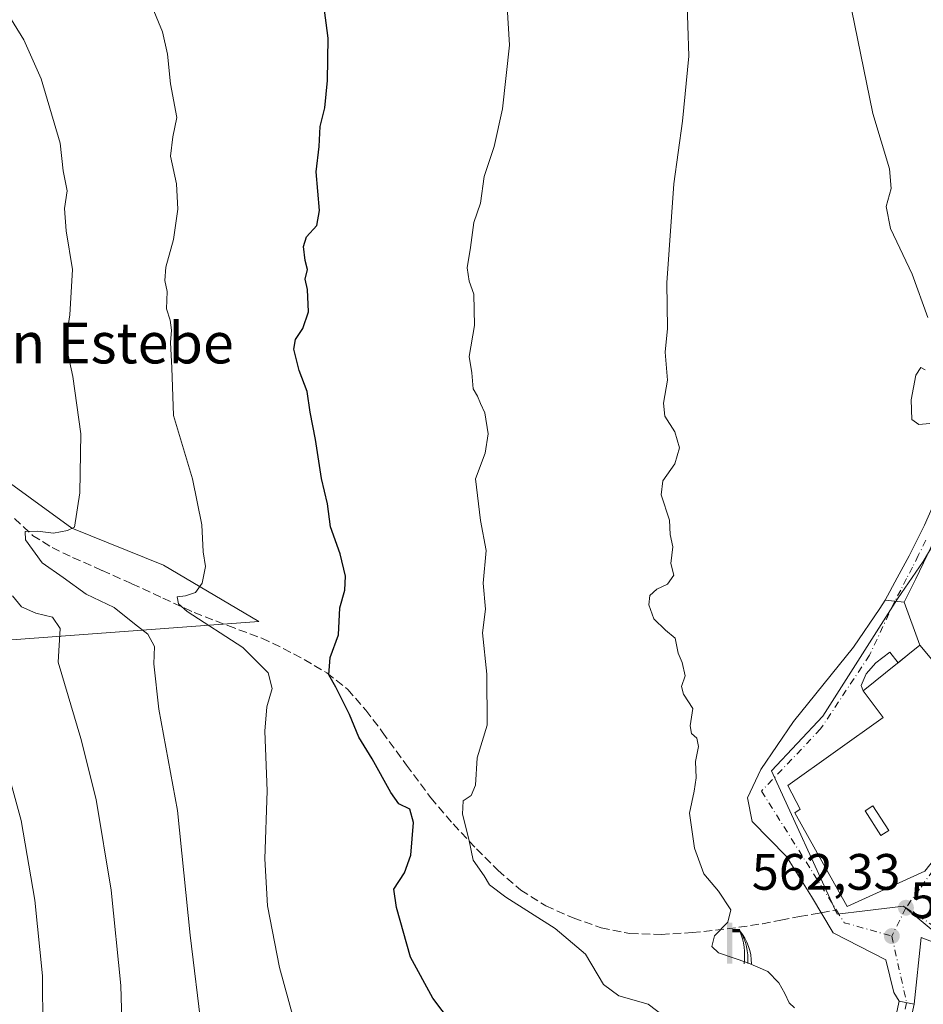
# Model space of a CAD drawing. Units: metres. Extents: x 621012 to 624462, y 4734120 to 4736494.
# Drawn here: x 623525 to 623702, y 4735560 to 4735753 of the extents above; entities that cross this region are included whole.
import ezdxf
from ezdxf.enums import TextEntityAlignment as Align

# ---------------------------------------------------------------- set-up
doc = ezdxf.new("R2010")
doc.units = ezdxf.units.M
doc.header["$MEASUREMENT"] = 0
doc.linetypes.add('DGN Style 3', pattern=[2.307223458686699, 1.648016756204785, -0.6592067024819142])
doc.linetypes.add('DGN Style 4', pattern=[2.6384748266838614, 1.318413404963828, -0.6592067024819142, 0.001648016756204785, -0.6592067024819142])
for name, color, linetype, lineweight in [('Camino Cxs', 7, 'Continuous', 0), ('Camino eje', 30, 'DGN Style 4', 13), ('Cultivos herbáceos CxS', 92, 'Continuous', 0), ('Curva de nivel maestra', 30, 'Continuous', 30), ('Curva de nivel normal', 30, 'Continuous', 0), ('Edificación Cxs', 1, 'Continuous', 13), ('Matorral CxS', 135, 'Continuous', 0), ('Núcleo urbano CxS', 7, 'Continuous', 0), ('Pista no pavimentada Cxs', 111, 'Continuous', 0), ('Pista no pavimentada eje', 91, 'DGN Style 4', 0), ('Punto de cota en terreno', 7, 'Continuous', 0), ('Rótulo de punto de cota en terreno', 7, 'Continuous', 0), ('Senda', 7, 'DGN Style 3', 0), ('Senda no paivmentada conexión', 7, 'DGN Style 3', 0), ('Surgencia fuente', 7, 'Continuous', 0), ('Texto cartográfico', 7, 'Continuous', 0), ('Vía urbana Cxs', 4, 'Continuous', 0), ('Vía urbana eje', 4, 'DGN Style 4', 0)]:
    doc.layers.add(name, color=color, linetype=linetype, lineweight=lineweight)
doc.styles.add('Style-Arial', font='txt')

# ---------------------------------------------------------------- blocks, each defined once
blk = doc.blocks.new('*U6')
at = {"layer": 'Cultivos herbáceos CxS', "color": 92, "linetype": 'Continuous', "lineweight": 0}
for points in [[(623707.2533, 4735655.823100001, 560.1465000000027), (623702.0438999999, 4735647.007300001, 560.5212999999932), (623697.0248999996, 4735639.721100001, 560.9376000000047), (623682.4231000004, 4735616.693499999, 562.1533999999956), (623672.3141000001, 4735606.022700001, 563.2455999999949), (623685.2330999998, 4735577.9407, 563.196299999996), (623690.6391000003, 4735578.585899999, 562.8478999999934), (623698.1681000004, 4735579.4847, 562.3653999999951), (623721.0399000002, 4735560.467300001, 561.7948999999935)], [(623514.5850999998, 4735631.009299999, 595.4504000000015), (623571.8765000004, 4735635.2731, 578.0356000000029), (623553.2176999999, 4735646.3113, 581.5127000000066), (623535.2751000002, 4735653.552300001, 585.1826000000001), (623511.4014999997, 4735670.833500001, 590.6526000000014)]]:
    blk.add_polyline3d(points, dxfattribs=at)
blk = doc.blocks.new('5SURGF')
at = {"layer": 'Surgencia fuente', "color": 142, "linetype": 'Continuous', "lineweight": 0, "extrusion": (0, 0, -1)}
for centre, radius, start, end in [((0.644833743095398, -0.01633039927482605), 1.070874391422745, 141.9976716712947, 179.5007827824058), ((0.6819917831420897, 0.09352136182785036), 1.038303084656652, 148.048019752393, 185.2231225301707), ((1.022981126785278, 0.1606754293441772), 1.313725565832531, 158.4605007237863, 187.3328646126753)]:
    blk.add_arc(centre, radius, start, end, dxfattribs=at)
for points in [[(0.052, 0.803), (-0.052, 0.803), (0.052, 0), (-0.052, 0)], [(-0.052, 0.6740000000000002), (-0.199, 0.6740000000000002), (-0.052, 0.611), (-0.199, 0.611)]]:
    blk.add_solid(points, dxfattribs=at)
blk = doc.blocks.new('5PATER')
at = {"layer": 'Punto de cota en terreno', "linetype": 'Continuous', "lineweight": 0}
h = blk.add_hatch(color=51, dxfattribs=at)
edge = h.paths.add_edge_path()
edge.add_ellipse((0, 0), major_axis=(-0.1095731443231308, -0.1110710700762829), ratio=0.9994222409660322, start_angle=0, end_angle=360)
blk = doc.blocks.new('*U12')
at = {"layer": 'Vía urbana Cxs', "color": 4, "linetype": 'Continuous', "lineweight": 0}
blk.add_polyline3d([(623704.181, 4735572.370100001, 564.5647000000026), (623701.6277999999, 4735573.318, 564.3616000000038), (623700.2657000005, 4735560.2611, 564.5145000000048), (623697.3343000002, 4735560.8989, 564.0700999999972), (623696.3361000001, 4735562.602399999, 564.4676000000036), (623694.7485999997, 4735568.952400001, 565.7106000000058), (623684.4298, 4735574.244100001, 566.2406999999948), (623680.1964999996, 4735581.387800001, 564.3138000000035), (623675.3016999997, 4735589.1931, 563.9314000000013), (623668.5548, 4735596.0722, 563.4839999999967), (623667.6287000002, 4735600.702500001, 563.4395999999979), (623670.2746000001, 4735606.2587, 563.3680000000022), (623676.6245999997, 4735615.6514, 562.6380000000064), (623688.3986000001, 4735630.203600001, 561.5783999999985), (623693.5300000003, 4735637.8178, 561.1184000000068), (623694.6300999997, 4735639.450099999, 561.0311999999976), (623696.4951, 4735639.2401, 560.922200000001), (623698.3601000002, 4735639.030099999, 560.8659000000043), (623701.3901000004, 4735630.640100001, 562.7566999999982), (623699.4326999999, 4735629.0558, 564.0573000000004), (623697.1251999997, 4735627.188100001, 565.4235000000045), (623695.5290999999, 4735629.2345, 563.2606999999989), (623692.7906999999, 4735627.131100001, 562.8122000000003), (623690.8855999997, 4735625.027600001, 563.4814999999944), (623689.9331, 4735622.7258, 564.0890999999974), (623690.3201000001, 4735621.6801, 564.4150999999983), (623694.2001, 4735616.470100001, 566.306500000006), (623675.5500999996, 4735603.110099999, 565.241200000004), (623677.9501, 4735598.5101, 567.2691999999952), (623676.8901000004, 4735597.770099999, 566.7510000000038), (623687.1300999997, 4735579.4101, 565.4542999999976), (623702.3601000002, 4735586.340100001, 565.100099999996)], dxfattribs=at)
blk = doc.blocks.new('*U13')
at = {"layer": 'Edificación Cxs', "color": 1, "linetype": 'Continuous', "lineweight": 13, "elevation": 568.1016999999996, "flags": 128}
blk.add_lwpolyline([(623708.6401000004, 4735600.3301), (623710.4401000004, 4735597.880100001), (623706.7801000001, 4735595.1801), (623708.0201000003, 4735593.4901), (623702.3601000002, 4735586.340100001), (623687.1300999997, 4735579.4101), (623676.8901000004, 4735597.770099999), (623677.9501, 4735598.5101), (623675.5500999996, 4735603.110099999), (623694.2001, 4735616.470100001), (623690.3201000001, 4735621.6801), (623701.3901000004, 4735630.640100001), (623702.7500999998, 4735629.0101), (623712.1101000002, 4735617.7501), (623713.0500999996, 4735616.620100001), (623711.3201000001, 4735615.3101), (623706.8000999996, 4735611.890100001), (623712.9700999996, 4735603.520099999)], close=True, dxfattribs=at)
at = {"layer": 'Edificación Cxs', "color": 1, "linetype": 'Continuous', "lineweight": 13}
blk.add_3dface([(623690.6801000005, 4735598.170100001, 568.1016999999993), (623693.7701000003, 4735593.3201, 568.1016999999993), (623695.3101000005, 4735594.300100001, 568.1016999999993), (623692.2200999996, 4735599.1501, 568.1016999999993)], dxfattribs=at)

msp = doc.modelspace()

# ---------------------------------------------------------------- linework, layer by layer
at = {"layer": 'Camino Cxs', "color": 7, "linetype": 'Continuous', "lineweight": 0, "extrusion": (-0.1431852251424434, 0.03115355686358338, 0.9892054625787583), "elevation": 58783.30373655324, "flags": 128}
msp.add_lwpolyline([(-4759900.278676738, -392975.2796722846), (-4759900.278676738, -392972.246953016)], dxfattribs=at)
at = {"layer": 'Camino Cxs', "color": 7, "linetype": 'Continuous', "lineweight": 0}
for points in [[(623668.9834000003, 4735496.5229, 572.1370000000024), (623671.4829000002, 4735499.131100001, 571.6674000000058), (623677.0941000005, 4735504.475099999, 570.4429999999993), (623684.1338999998, 4735510.471899999, 571.5195999999996), (623686.0031000003, 4735513.042099999, 572.1769000000058), (623687.7692999998, 4735518.592700001, 571.8604999999952), (623691.4524999997, 4735532.799900001, 567.3120000000055), (623694.0926999999, 4735546.0001, 565.8499000000012), (623697.3343000002, 4735560.8989, 564.0700999999972)], [(623700.2657000005, 4735560.2611, 564.5145000000048), (623697.0292999997, 4735545.3871, 565.3184000000037), (623694.3777000001, 4735532.128900001, 567.7428999999975), (623690.6527000006, 4735517.7609, 572.4291999999987), (623690.5212000003, 4735517.3497, 572.6153999999951)], [(623694.0926999999, 4735546.0001, 565.8499000000012), (623697.3343000002, 4735560.8989, 564.0700999999972), (623700.2657000005, 4735560.2611, 564.5145000000048), (623697.0292999997, 4735545.3871, 565.3184000000037)]]:
    msp.add_polyline3d(points, dxfattribs=at)
at = {"layer": 'Camino eje', "color": 30, "linetype": 'DGN Style 4', "lineweight": 13}
msp.add_polyline3d([(623698.8000999996, 4735560.5801, 564.2063000000053), (623695.5608999999, 4735545.693499999, 565.574299999993), (623692.9151, 4735532.464299999, 566.9787000000069), (623689.2109000003, 4735518.176899999, 572.053700000004), (623687.3589000005, 4735512.356100001, 571.4106000000029), (623685.2423, 4735509.445699999, 570.654999999999), (623678.0985000003, 4735503.360099999, 570.4867999999988), (623672.5422999999, 4735498.068499999, 571.6021000000037), (623669.2040999997, 4735494.585300001, 572.3744000000006)], dxfattribs=at)
at = {"layer": 'Cultivos herbáceos CxS', "color": 92, "linetype": 'Continuous', "lineweight": 0}
for points in [[(623514.5850999998, 4735631.009299999, 595.4504000000015), (623571.8765000004, 4735635.2731, 578.0356000000029), (623553.2176999999, 4735646.3113, 581.5127000000066), (623535.2751000002, 4735653.552300001, 585.1826000000001), (623511.4014999997, 4735670.833500001, 590.6526000000014)], [(623707.2533, 4735655.823100001, 560.1465000000027), (623702.0438999999, 4735647.007300001, 560.5212999999932), (623697.0248999996, 4735639.721100001, 560.9376000000047), (623682.4231000004, 4735616.693499999, 562.1533999999956), (623672.3141000001, 4735606.022700001, 563.2455999999949), (623685.2330999998, 4735577.9407, 563.196299999996), (623690.6391000003, 4735578.585899999, 562.8478999999934), (623698.1681000004, 4735579.4847, 562.3653999999951), (623721.0399000002, 4735560.467300001, 561.7948999999935)]]:
    msp.add_polyline3d(points, dxfattribs=at)
at = {"layer": 'Curva de nivel maestra', "color": 30, "linetype": 'Continuous', "lineweight": 30, "elevation": 575, "flags": 128}
msp.add_lwpolyline([(623613.0700000003, 4735552.090100001), (623605.9500000002, 4735561.460100001), (623601.6200000001, 4735569.4901), (623598.8600000005, 4735579.220100001), (623598.3399999999, 4735582.8201), (623600.4600000001, 4735586.020099999), (623601.6600000003, 4735589.4801), (623602.2199999997, 4735595.9001), (623601.4800000006, 4735598.4901), (623599.3399999999, 4735599.5601), (623597.7199999997, 4735601.7301), (623594.0700000003, 4735608.360099999), (623591.4600000001, 4735612.5701), (623589.6399999997, 4735617.050100001), (623587, 4735622.390100001), (623585.5899999999, 4735624.8101), (623585.8700000001, 4735628.200099999), (623587.5199999996, 4735632.640100001), (623587.79, 4735637.9001), (623588.7100000001, 4735641.420100001), (623588.8700000001, 4735644.140100001), (623587.8099999996, 4735648.530099999), (623585.9000000004, 4735653.8301), (623585.3600000005, 4735658.300100001), (623584.1399999997, 4735663.2501), (623583.0099999999, 4735670.940099999), (623581.9400000004, 4735676.2401), (623581.3399999999, 4735680.3201), (623579.7599999999, 4735684.420100001), (623578.7699999996, 4735688.5801), (623579.0499999998, 4735690.4901), (623580.54, 4735692.670100001), (623581.6399999997, 4735695.950099999), (623581.4500000002, 4735700.290100001), (623580.9800000006, 4735702.340100001), (623581.4400000004, 4735704.210100001), (623580.9800000006, 4735705.960100001), (623580.6200000001, 4735708.7501), (623581.25, 4735710.600099999), (623583.2699999996, 4735712.840100001), (623583.7800000003, 4735715.800100001), (623583.1500000004, 4735723.340100001), (623583.7400000002, 4735728.340100001), (623583.9000000004, 4735732.220100001), (623584.8200000003, 4735735.870100001), (623585.3600000005, 4735741.220100001), (623585.4600000001, 4735749.550100001), (623584.5300000003, 4735756.530099999)], dxfattribs=at)
at = {"layer": 'Curva de nivel normal', "color": 30, "linetype": 'Continuous', "lineweight": 0, "flags": 128}
for points, elevation in [([(623654.2000000002, 4735555.700099999), (623648.1399999997, 4735560.300100001), (623642.4199999999, 4735561.940099999), (623639.4000000004, 4735564.130100001), (623635.8700000001, 4735570.0601), (623629.9400000004, 4735575.0801), (623620.2599999999, 4735581.2301), (623617.1100000005, 4735583.6801), (623616.0499999998, 4735585.460100001), (623613.8499999996, 4735588.4901), (623613.0099999999, 4735592.640100001), (623611.7800000003, 4735597.530099999), (623611.9199999999, 4735600.110099999), (623613.4800000006, 4735601.200099999), (623614.3499999996, 4735603.210100001), (623614.6600000003, 4735608.520099999), (623616.5999999996, 4735614.940099999), (623616.5700000003, 4735624.9101), (623615.6900000004, 4735633.030099999), (623616.2999999998, 4735637.700099999), (623615.8399999999, 4735642.7601), (623616.4199999999, 4735649.1601), (623615.3399999999, 4735655.020099999), (623614.3600000005, 4735663.190099999), (623616.2599999999, 4735668.210100001), (623616.8499999996, 4735672.0001), (623616.1600000003, 4735676.1601), (623615.2999999998, 4735677.970100001), (623614.7199999997, 4735679.390100001), (623613.8499999996, 4735680.8101), (623613.6299999999, 4735683.9901), (623613.1200000001, 4735687.1501), (623614.1399999997, 4735693.2601), (623614.0099999999, 4735699.380100001), (623613.1200000001, 4735701.9301), (623612.6900000004, 4735704.550100001), (623613.3899999997, 4735708.530099999), (623613.9900000002, 4735713.4101), (623615.3300000001, 4735717.210100001), (623616.0599999996, 4735722.4101), (623618, 4735728.340100001), (623619.6600000003, 4735735.670100001), (623621.0300000003, 4735748.190099999), (623620.2400000002, 4735761.0801)], 570), ([(623655.7400000002, 4735758.0601), (623656.1200000001, 4735746.0101), (623654.9299999997, 4735733.2601), (623653.1799999997, 4735721.020099999), (623651.8300000001, 4735701.590100001), (623651.9500000002, 4735692.670100001), (623651.4800000006, 4735688.0101), (623651.9600000001, 4735682.540100001), (623651.1600000003, 4735678.040100001), (623651.4600000001, 4735675.450099999), (623653.4199999999, 4735672.390100001), (623654.3300000001, 4735669.300100001), (623653.4000000004, 4735666.170100001), (623651.0499999998, 4735662.780099999), (623650.7400000002, 4735660.0701), (623652.3300000001, 4735655.110099999), (623652.4699999997, 4735652.3201), (623653.0199999996, 4735649.880100001), (623652.6200000001, 4735646.6501), (623653.1900000004, 4735644.350099999), (623651.9699999997, 4735642.5701), (623649.8499999996, 4735641.5801), (623648.5099999999, 4735640.3201), (623648.2999999998, 4735638.540100001), (623649.2699999996, 4735635.780099999), (623651.5700000003, 4735633.5601), (623653.4600000001, 4735631.970100001), (623654.0599999996, 4735629.0701), (623654.8499999996, 4735627.200099999), (623655.4199999999, 4735624.630100001), (623654.7000000002, 4735622.530099999), (623655.0999999996, 4735620.9901), (623656.9100000003, 4735618.200099999), (623656.4000000004, 4735614.8301), (623656.6699999999, 4735613.290100001), (623657.7100000001, 4735612.390100001), (623658.0599999996, 4735610.7401), (623657.4600000001, 4735607.800100001), (623657.5599999996, 4735604.630100001), (623657.1600000003, 4735602.020099999), (623656.2699999996, 4735597.6801), (623657.2300000006, 4735590.880100001), (623659.0800000001, 4735585.840100001), (623661.9800000006, 4735582.4301), (623664.4000000004, 4735578.7401), (623663.7800000003, 4735576.350099999), (623661.1600000003, 4735573.690099999), (623660.6500000004, 4735571.5801), (623661.9699999997, 4735570.3301), (623667.6699999999, 4735568.360099999), (623671.6399999997, 4735566.6601), (623673.7699999996, 4735564.5001), (623674.9600000001, 4735562.350099999), (623675.7999999998, 4735560.5801), (623676.8600000005, 4735559.550100001)], 565), ([(623560.75, 4735555.020099999), (623558.4400000004, 4735573.8201), (623555.9400000004, 4735598.200099999), (623552.2800000003, 4735618.050100001), (623551.29, 4735626.960100001), (623551.4699999997, 4735630.360099999), (623550.1399999997, 4735632.790100001), (623547.5099999999, 4735634.800100001), (623543.5199999996, 4735638.0001), (623538.04, 4735640.600099999), (623533.5599999996, 4735643.880100001), (623529.4400000004, 4735646.780099999), (623526.1500000004, 4735651.270099999), (623526.0999999996, 4735652.9101), (623528.5300000003, 4735652.960100001), (623531.6600000003, 4735652.590100001), (623534.4100000003, 4735653.0601), (623535.7599999999, 4735653.7401), (623536.8200000003, 4735660.4901), (623536.9900000002, 4735672.030099999), (623535.4199999999, 4735683.2601), (623534.04, 4735689.870100001), (623534.8600000005, 4735695.350099999), (623535.4000000004, 4735704.190099999), (623534.1100000005, 4735711.770099999), (623533.8399999999, 4735716.1601), (623534.3200000003, 4735719.6501), (623533.5300000003, 4735723.520099999), (623532.9500000002, 4735728.940099999), (623529.25, 4735741.5701), (623525.8600000005, 4735749.190099999), (623521.54, 4735756.200099999)], 585), ([(623581.2000000002, 4735548.2401), (623575.9500000002, 4735567.440099999), (623573.6100000005, 4735579.540100001), (623573.0700000003, 4735588.780099999), (623573.4900000002, 4735602.0701), (623573.0599999996, 4735613.790100001), (623573.4299999997, 4735618.540100001), (623574.5300000003, 4735622.100099999), (623573.7300000006, 4735625.190099999), (623568.75, 4735630.1801), (623557.8399999999, 4735637.2301), (623556.1299999999, 4735638.7301), (623555.8799999999, 4735640.100099999), (623557.5099999999, 4735640.290100001), (623559.4800000006, 4735640.950099999), (623560.7599999999, 4735642.7601), (623561.4699999997, 4735646.020099999), (623561, 4735648.9001), (623560.7000000002, 4735654.220100001), (623558.8600000005, 4735663.2301), (623555.2000000002, 4735675.5801), (623554.8099999996, 4735684.940099999), (623554.5899999999, 4735689.9101), (623554.7800000003, 4735692.340100001), (623554.54, 4735694.3101), (623553.7999999998, 4735696.540100001), (623553.9400000004, 4735699.920100001), (623553.4800000006, 4735702.050100001), (623553.6699999999, 4735704.670100001), (623555.2000000002, 4735710.110099999), (623556.0300000003, 4735716.030099999), (623555.7699999996, 4735721.0101), (623554.5999999996, 4735726.390100001), (623555.04, 4735730.220100001), (623555.8499999996, 4735733.970100001), (623554.5700000003, 4735740.5601), (623554.0199999996, 4735746.4001), (623553.0199999996, 4735750.7501), (623550.9800000006, 4735755.670100001)], 580), ([(623702.9699999997, 4735694.790100001), (623699.9000000004, 4735703.280099999), (623695.6799999997, 4735712.220100001), (623694.79, 4735716.540100001), (623695.7800000003, 4735720.0701), (623695.4299999997, 4735723.9301), (623692.2199999997, 4735734.790100001), (623688.0199999996, 4735755.200099999)], 560), ([(623703.3600000005, 4735674.040100001), (623701.2199999997, 4735673.880100001), (623699.8499999996, 4735674.800100001), (623699.7000000002, 4735678.6501), (623700.6200000001, 4735683.4901), (623701.6100000005, 4735685.040100001), (623702.4199999999, 4735684.5801)], 560), ([(623597.0800000001, 4735451.850099999), (623582.2800000003, 4735457.130100001), (623575.0899999999, 4735460.360099999), (623568.5700000003, 4735466.1801), (623558.1500000004, 4735479.670100001), (623550.4800000006, 4735492.420100001), (623546.7100000001, 4735501.170100001), (623543.7999999998, 4735511.4801), (623542.7999999998, 4735520.5601), (623543.3700000001, 4735529.710100001), (623544.6799999997, 4735538.2501), (623545.3200000003, 4735547.8101), (623544.8499999996, 4735563.940099999), (623542.9699999997, 4735582.590100001), (623539.9900000002, 4735600.380100001), (623537.0199999996, 4735612.350099999), (623532.5999999996, 4735627.2601), (623532.9500000002, 4735633.9101), (623531.4600000001, 4735636.120100001), (623528.2000000002, 4735636.870100001), (623525.4100000003, 4735638.140100001), (623523.5999999996, 4735640.2601)], 590), ([(623555.0700000003, 4735446.7601), (623539.79, 4735473.800100001), (623532.1600000003, 4735489.1801), (623528.0599999996, 4735501.0701), (623526.2999999998, 4735510.020099999), (623526.0599999996, 4735523.5801), (623528.1900000004, 4735541.890100001), (623529.5800000001, 4735555.5101), (623529.5199999996, 4735565.850099999), (623527.9800000006, 4735580.6501), (623525.29, 4735596.300100001), (623521.1600000003, 4735611.380100001)], 595)]:
    msp.add_lwpolyline(points, dxfattribs=dict(at, elevation=elevation))
at = {"layer": 'Edificación Cxs', "color": 1, "linetype": 'Continuous', "lineweight": 13}
for points in [[(623708.6401000004, 4735600.3301, 564.4418000000006), (623710.4401000004, 4735597.880100001, 564.1897000000026), (623706.7801000001, 4735595.1801, 565.2802999999985), (623708.0201000003, 4735593.4901, 564.8328000000038), (623702.3601000002, 4735586.340100001, 565.100099999996), (623687.1300999997, 4735579.4101, 565.4542999999976), (623676.8901000004, 4735597.770099999, 566.7510000000038), (623677.9501, 4735598.5101, 567.2691999999952), (623675.5500999996, 4735603.110099999, 565.241200000004), (623694.2001, 4735616.470100001, 566.306500000006), (623690.3201000001, 4735621.6801, 564.4150999999983), (623701.3901000004, 4735630.640100001, 562.7566999999982), (623702.7500999998, 4735629.0101, 563.6622000000061), (623712.1101000002, 4735617.7501, 563.0475000000006)], [(623695.3101000005, 4735594.300100001, 567.9738000000071), (623692.2200999996, 4735599.1501, 568.1016999999993), (623690.6801000005, 4735598.170100001, 567.8736000000063), (623693.7701000003, 4735593.3201, 567.7943999999989), (623695.3101000005, 4735594.300100001, 567.9738000000071)], [(623695.3101000005, 4735594.300100001, 567.9738000000071), (623692.2200999996, 4735599.1501, 568.1016999999993), (623690.6801000005, 4735598.170100001, 567.8736000000063), (623693.7701000003, 4735593.3201, 567.7943999999989), (623695.3101000005, 4735594.300100001, 567.9738000000071)]]:
    msp.add_polyline3d(points, dxfattribs=at)
msp.add_3dface([(623695.3101000005, 4735594.300100001, 568.1016999999993), (623693.7701000003, 4735593.3201, 568.1016999999993), (623690.6801000005, 4735598.170100001, 568.1016999999993), (623692.2200999996, 4735599.1501, 568.1016999999993)], dxfattribs=at)
at = {"layer": 'Matorral CxS', "color": 135, "linetype": 'Continuous', "lineweight": 0}
for points in [[(623511.4014999997, 4735670.833500001, 590.6526000000014), (623535.2751000002, 4735653.552300001, 585.1826000000001), (623553.2176999999, 4735646.3113, 581.5127000000066), (623571.8765000004, 4735635.2731, 578.0356000000029), (623514.5850999998, 4735631.009299999, 595.4504000000015)], [(623514.5850999998, 4735631.009299999, 595.4504000000015), (623571.8765000004, 4735635.2731, 578.0356000000029), (623553.2176999999, 4735646.3113, 581.5127000000066), (623535.2751000002, 4735653.552300001, 585.1826000000001), (623511.4014999997, 4735670.833500001, 590.6526000000014)]]:
    msp.add_polyline3d(points, dxfattribs=at)
at = {"layer": 'Núcleo urbano CxS', "color": 7, "linetype": 'Continuous', "lineweight": 0}
for points in [[(623721.0399000002, 4735560.467300001, 561.7948999999935), (623698.1681000004, 4735579.4847, 562.3653999999951), (623690.6391000003, 4735578.585899999, 562.8478999999934), (623685.2330999998, 4735577.9407, 563.196299999996), (623672.3141000001, 4735606.022700001, 563.2455999999949), (623682.4231000004, 4735616.693499999, 562.1533999999956), (623697.0248999996, 4735639.721100001, 560.9376000000047), (623702.0438999999, 4735647.007300001, 560.5212999999932), (623707.2533, 4735655.823100001, 560.1465000000027)], [(623707.2533, 4735655.823100001, 560.1465000000027), (623702.0438999999, 4735647.007300001, 560.5212999999932), (623697.0248999996, 4735639.721100001, 560.9376000000047), (623682.4231000004, 4735616.693499999, 562.1533999999956), (623672.3141000001, 4735606.022700001, 563.2455999999949), (623685.2330999998, 4735577.9407, 563.196299999996), (623690.6391000003, 4735578.585899999, 562.8478999999934), (623698.1681000004, 4735579.4847, 562.3653999999951), (623721.0399000002, 4735560.467300001, 561.7948999999935)]]:
    msp.add_polyline3d(points, dxfattribs=at)
at = {"layer": 'Pista no pavimentada Cxs', "color": 111, "linetype": 'Continuous', "lineweight": 0, "extrusion": (0.1118934299822513, 0.9937202122966033, 2.85697463015206e-08), "elevation": 4775687.971152971, "flags": 128}
msp.add_lwpolyline([(-89894.7725719047, 560.7294598062534), (-89892.89578608808, 560.7857598062501), (-89891.0190002718, 560.8947598062467)], dxfattribs=at)
at = {"layer": 'Pista no pavimentada Cxs', "color": 111, "linetype": 'Continuous', "lineweight": 0}
for points in [[(623694.6300999997, 4735639.450099999, 561.0311999999976), (623696.9901000002, 4735643.790100001, 560.8022000000057), (623699.3400999998, 4735648.120100001, 560.6135000000068), (623702.2901, 4735654.110099999, 560.2790999999997), (623705.0000999998, 4735660.220100001, 560.0731999999989), (623707.4200999998, 4735666.470100001, 559.6055999999953), (623709.7701000003, 4735672.7601, 559.329899999997), (623710.9301000005, 4735675.2401, 559.1242000000057), (623712.3601000002, 4735677.590100001, 558.838499999998), (623714.3300999999, 4735679.970100001, 558.6598999999987), (623716.6501000002, 4735681.9801, 558.4223999999958), (623722.6101000002, 4735686.220100001, 558.0212999999932), (623728.8101000005, 4735690.0101, 557.6487999999954), (623736.7901, 4735694.3201, 557.0215000000027), (623744.7801000001, 4735698.590100001, 556.2428000000073), (623747.6901000004, 4735700.120100001, 556.0066999999982), (623750.6001000004, 4735701.6601, 555.6230999999971), (623751.9200999998, 4735702.4301, 555.3928000000016), (623753.2200999996, 4735704.1501, 555.1518000000069)], [(623755.6501000002, 4735698.140100001, 555.2311000000045), (623753.8701, 4735698.300100001, 555.3515000000043), (623752.0800999999, 4735698.040100001, 555.4980999999971), (623749.3201000001, 4735697.0801, 555.8092000000033), (623746.7001, 4735695.9001, 556.1842999999935), (623740.2401000002, 4735692.520099999, 556.8233999999939), (623733.9001000002, 4735688.950099999, 557.3960999999981), (623726.9200999998, 4735684.6501, 557.8220000000001), (623720.0401, 4735680.1501, 558.2317000000039), (623717.4101, 4735678.4001, 558.3953000000038), (623715.1801000005, 4735676.190099999, 558.7029999999941), (623713.6901000004, 4735673.470100001, 559.0020999999979), (623712.5201000003, 4735670.620100001, 559.4429999999993), (623710.4001000002, 4735665.220100001, 560.0013999999937), (623708.2001, 4735659.870100001, 560.1693999999989), (623705.5800999999, 4735654.0101, 560.4994000000006), (623702.8601000002, 4735648.220100001, 560.5022000000026), (623700.6101000002, 4735643.630100001, 560.6500999999989), (623698.3601000002, 4735639.030099999, 560.8659000000043)], [(623702.8601000002, 4735648.220100001, 560.5022000000026), (623700.6101000002, 4735643.630100001, 560.6500999999989), (623698.3601000002, 4735639.030099999, 560.8659000000043), (623696.4951, 4735639.2401, 560.922200000001), (623694.6300999997, 4735639.450099999, 561.0311999999976), (623696.9901000002, 4735643.790100001, 560.8022000000057), (623699.3400999998, 4735648.120100001, 560.6135000000068), (623702.2901, 4735654.110099999, 560.2790999999997)]]:
    msp.add_polyline3d(points, dxfattribs=at)
at = {"layer": 'Pista no pavimentada eje', "color": 91, "linetype": 'DGN Style 4', "lineweight": 0}
msp.add_polyline3d([(623702.5751, 4735651.165100001, 560.3745000000055), (623701.1001000004, 4735648.170100001, 560.5363999999972), (623699.9751000004, 4735645.8751, 560.6318000000028), (623698.8000999996, 4735643.710100001, 560.718200000003), (623697.6750999996, 4735641.4101, 560.8093999999984), (623696.4951, 4735639.2401, 560.922200000001)], dxfattribs=at)
at = {"layer": 'Senda', "color": 7, "linetype": 'DGN Style 3', "lineweight": 0}
msp.add_polyline3d([(623524.0000999998, 4735655.450099999, 588.3910999999935), (623527.5701000001, 4735652.130100001, 588.8635000000068), (623531.3701, 4735649.7301, 586.7764000000025), (623535.4101, 4735647.8101, 586.9985000000015), (623541.2001, 4735645.2401, 585.9602000000014), (623547.0000999998, 4735642.6601, 584.5578999999998), (623553.0900999998, 4735639.840100001, 582.6725000000006), (623559.1901000004, 4735637.020099999, 581.167100000006), (623565.8201000001, 4735634.460100001, 581.028999999995), (623572.5000999998, 4735631.970100001, 583.0727999999945), (623576.6801000005, 4735629.9901, 580.781799999997), (623580.7600999996, 4735627.780099999, 579.0878999999986), (623585.2401000002, 4735625.1801, 578.6820000000008), (623589.3000999996, 4735621.950099999, 578.391499999998), (623592.8400999998, 4735617.880100001, 578.5991000000067), (623596.0800999999, 4735613.630100001, 575.9431000000042), (623600.8000999996, 4735607.140100001, 573.1708999999975), (623605.5900999998, 4735600.700099999, 572.4256000000023), (623609.9501, 4735595.600099999, 571.7418000000034), (623614.5500999996, 4735590.690099999, 571.417100000006), (623618.7200999996, 4735586.5101, 570.605899999995), (623623.2200999996, 4735582.620100001, 570.258799999996), (623628.1300999997, 4735579.530099999, 569.6980999999942), (623633.4901000002, 4735577.1801, 569.3699000000051), (623638.9700999996, 4735575.2501, 569.3910999999935), (623644.6001000004, 4735574.140100001, 568.1793000000034), (623650.7001, 4735573.940099999, 567.1527999999962), (623656.7901, 4735574.300100001, 566.9251999999979), (623663.6801000005, 4735575.030099999, 570.0179999999964), (623670.5500999996, 4735576.030099999, 567.8430999999982), (623674.1801000005, 4735576.7601, 565.2066999999952), (623677.8101000005, 4735577.470100001, 564.4792000000016), (623680.8901000004, 4735578.0001, 564.033500000005), (623682.0804000003, 4735578.208799999, 563.9217000000062)], dxfattribs=at)
at = {"layer": 'Senda no paivmentada conexión', "color": 7, "linetype": 'DGN Style 3', "lineweight": 0, "extrusion": (-0.1882543741130985, -0.03299841064428438, 0.9815657876689858), "elevation": -273123.9078157202, "flags": 128}
msp.add_lwpolyline([(-4556780.721465026, 1405643.416569551), (-4556780.721465025, 1405646.478446808)], dxfattribs=at)
at = {"layer": 'Vía urbana Cxs', "color": 4, "linetype": 'Continuous', "lineweight": 0, "extrusion": (0.1118934299822513, 0.9937202122966033, 2.85697463015206e-08), "elevation": 4775687.971152971, "flags": 128}
msp.add_lwpolyline([(-89894.7725719047, 560.7294598062534), (-89892.89578608808, 560.7857598062501), (-89891.0190002718, 560.8947598062467)], dxfattribs=at)
at = {"layer": 'Vía urbana Cxs', "color": 4, "linetype": 'Continuous', "lineweight": 0, "extrusion": (-0.07043347683848987, 0.1950286701419994, 0.9782652723893888), "elevation": 880204.8139450809, "flags": 128}
msp.add_lwpolyline([(-2195179.753830933, -4149903.892410897), (-2195179.753830934, -4149894.773851548)], dxfattribs=at)
at = {"layer": 'Vía urbana Cxs', "color": 4, "linetype": 'Continuous', "lineweight": 0, "extrusion": (0.6291962098370547, -0.7772464902289017, 0.0001515042537587057), "elevation": -3288321.658057116, "flags": 128}
msp.add_lwpolyline([(3464410.6061055, 1060.951431098827), (3464408.087887635, 1062.252031113755), (3464405.119241564, 1063.618231129439)], dxfattribs=at)
at = {"layer": 'Vía urbana Cxs', "color": 4, "linetype": 'Continuous', "lineweight": 0, "extrusion": (-0.1431852251424434, 0.03115355686358338, 0.9892054625787583), "elevation": 58783.30373655324, "flags": 128}
msp.add_lwpolyline([(-4759900.278676738, -392975.2796722846), (-4759900.278676738, -392972.246953016)], dxfattribs=at)
at = {"layer": 'Vía urbana Cxs', "color": 4, "linetype": 'Continuous', "lineweight": 0}
for points in [[(623697.3343000002, 4735560.8989, 564.0700999999972), (623696.3361000001, 4735562.602399999, 564.4676000000036), (623694.7485999997, 4735568.952400001, 565.7106000000058), (623684.4298, 4735574.244100001, 566.2406999999948), (623680.1964999996, 4735581.387800001, 564.3138000000035), (623675.3016999997, 4735589.1931, 563.9314000000013), (623668.5548, 4735596.0722, 563.4839999999967), (623667.6287000002, 4735600.702500001, 563.4395999999979), (623670.2746000001, 4735606.2587, 563.3680000000022), (623676.6245999997, 4735615.6514, 562.6380000000064), (623688.3986000001, 4735630.203600001, 561.5783999999985), (623693.5300000003, 4735637.8178, 561.1184000000068), (623694.6300999997, 4735639.450099999, 561.0311999999976)], [(623697.1251999997, 4735627.188100001, 565.4235000000045), (623695.5290999999, 4735629.2345, 563.2606999999989), (623692.7906999999, 4735627.131100001, 562.8122000000003), (623690.8855999997, 4735625.027600001, 563.4814999999944), (623689.9331, 4735622.7258, 564.0890999999974), (623690.3201000001, 4735621.6801, 564.4150999999983)], [(623690.3201000001, 4735621.6801, 564.4150999999983), (623694.2001, 4735616.470100001, 566.306500000006), (623675.5500999996, 4735603.110099999, 565.241200000004), (623677.9501, 4735598.5101, 567.2691999999952), (623676.8901000004, 4735597.770099999, 566.7510000000038), (623687.1300999997, 4735579.4101, 565.4542999999976), (623702.3601000002, 4735586.340100001, 565.100099999996), (623708.0201000003, 4735593.4901, 564.8328000000038), (623706.7801000001, 4735595.1801, 565.2802999999985), (623710.4401000004, 4735597.880100001, 564.1897000000026), (623708.6401000004, 4735600.3301, 564.4418000000006)], [(623727.7774, 4735505.8135, 565.8138000000035), (623727.7024999997, 4735520.1942, 563.3736000000063), (623727.1469000002, 4735528.2905, 564.3926000000065), (623726.9617, 4735536.333799999, 565.9072000000015), (623725.4282000001, 4735543.474099999, 563.5656000000017), (623724.4216999998, 4735548.160700001, 563.2231999999931), (623720.2148000002, 4735556.1776, 562.619000000006), (623717.2779000001, 4735561.416400001, 562.9735999999976), (623709.3404000001, 4735568.1633, 564.3089999999938), (623704.181, 4735572.370100001, 564.5647000000026), (623701.6277999999, 4735573.318, 564.3616000000038), (623700.2657000005, 4735560.2611, 564.5145000000048)]]:
    msp.add_polyline3d(points, dxfattribs=at)
at = {"layer": 'Vía urbana eje', "color": 4, "linetype": 'DGN Style 4', "lineweight": 0, "extrusion": (0.2720105039890407, 0.3765131933834714, 0.885577834483118), "elevation": 1953156.666334449, "flags": 128}
msp.add_lwpolyline([(2267646.70504592, -3722586.022210023), (2267643.990100164, -3722584.785587599), (2267634.909180935, -3722588.543894991)], dxfattribs=at)
at = {"layer": 'Vía urbana eje', "color": 4, "linetype": 'DGN Style 4', "lineweight": 0, "extrusion": (0.001372087781096026, 0.002759089559340103, 0.9999952523886924), "elevation": 14484.97022316454, "flags": 128}
msp.add_lwpolyline([(623697.3100773088, 4735557.239696984), (623694.5500537002, 4735551.689675861)], dxfattribs=at)
at = {"layer": 'Vía urbana eje', "color": 4, "linetype": 'DGN Style 4', "lineweight": 0, "extrusion": (-0.01405505897648185, 0.06346661580554393, 0.9978849853542036), "elevation": 292346.8935375312, "flags": 128}
msp.add_lwpolyline([(-1632856.183622982, -4479170.513517442), (-1632856.183622981, -4479157.119014149)], dxfattribs=at)
at = {"layer": 'Vía urbana eje', "color": 4, "linetype": 'DGN Style 4', "lineweight": 0}
for points in [[(623696.4951, 4735639.2401, 560.922200000001), (623691.5367000002, 4735628.633300001, 561.991200000004), (623681.9600999998, 4735614.210100001, 562.8540999999968), (623670.3701, 4735602.040100001, 563.5675999999949), (623685.0406999999, 4735578.727700001, 564.506899999993)], [(623781.5500999996, 4735579.840100001, 557.126900000003), (623773.1901000004, 4735581.960100001, 558.923299999995), (623769.0100999996, 4735583.0101, 559.0178000000016), (623764.8201000001, 4735584.0701, 559.7989999999991), (623760.6601, 4735585.130100001, 561.1462999999932), (623752.1601, 4735590.0101, 561.9321999999956), (623747.9101, 4735592.460100001, 560.3888000000006), (623743.7301000003, 4735592.880100001, 560.8438000000025), (623740.1700999998, 4735595.420100001, 562.8488999999972), (623736.6201, 4735597.970100001, 563.5032000000066), (623733.2301000003, 4735600.960100001, 563.6992000000029), (623729.8701, 4735603.9301, 563.7684000000008), (623723.1001000004, 4735609.920100001, 565.5638999999937), (623720.1201, 4735611.090100001, 564.2016000000004), (623717.6601, 4735609.860099999, 562.577099999995), (623715.5800999999, 4735605.850099999, 562.907600000006), (623713.5100999996, 4735601.840100001, 563.2361999999994), (623711.4401000004, 4735597.840100001, 563.9557000000059), (623709.3501000004, 4735593.840100001, 565.109700000001), (623706.6901000004, 4735590.170100001, 565.4134999999952), (623704.0100999996, 4735586.5101, 565.4088999999949), (623701.3501000004, 4735582.840100001, 564.1313999999984), (623698.6700999998, 4735579.1801, 563.3165000000008)], [(623698.6700999998, 4735579.1801, 563.3165000000008), (623705.3501000004, 4735574.8201, 565.5035999999964), (623708.5800999999, 4735571.890100001, 565.0166000000027), (623711.8201000001, 4735568.960100001, 564.7681000000011), (623715.0701000001, 4735566.0101, 564.7057999999961), (623718.3000999996, 4735563.090100001, 563.2606999999989), (623721.5500999996, 4735560.1601, 562.2197000000015), (623723.0100999996, 4735556.790100001, 562.082899999994), (623724.4801000003, 4735553.4301, 562.7133999999933), (623725.9401000004, 4735550.0601, 562.6877999999997), (623726.5701000001, 4735546.6601, 562.2691000000051)]]:
    msp.add_polyline3d(points, dxfattribs=at)

# ---------------------------------------------------------------- block references
at = {"layer": 'Cultivos herbáceos CxS', "color": 92, "linetype": 'Continuous', "lineweight": 0}
msp.add_blockref('*U6', (0, 0), dxfattribs=at)
at = {"layer": 'Edificación Cxs', "color": 1, "linetype": 'Continuous', "lineweight": 13}
msp.add_blockref('*U13', (0, 0), dxfattribs=at)
at = {"layer": 'Punto de cota en terreno', "color": 7, "linetype": 'Continuous', "lineweight": 0, "xscale": 10, "yscale": 10, "zscale": 10}
for p in [(623698.6799999997, 4735579.180000001, 562.3300000000017), (623695.9100000003, 4735573.630000001, 563.0200000000041)]:
    msp.add_blockref('5PATER', p, dxfattribs=at)
at = {"layer": 'Surgencia fuente', "color": 7, "linetype": 'Continuous', "lineweight": 0, "xscale": 10, "yscale": 10, "zscale": 10}
msp.add_blockref('5SURGF', (623664.1536999998, 4735568.2498, 565.1061999999947), dxfattribs=at)
at = {"layer": 'Vía urbana Cxs', "color": 4, "linetype": 'Continuous', "lineweight": 0}
msp.add_blockref('*U12', (0, 0), dxfattribs=at)

# ---------------------------------------------------------------- texts
at = {"layer": 'Rótulo de punto de cota en terreno', "color": 7, "linetype": 'Continuous', "lineweight": 0, "style": 'Style-Arial'}
for s, p in [('562,33', (623668.4671999998, 4735582.707800001)), ('563,02', (623699.4378000004, 4735577.1578))]:
    msp.add_text(s, height=7.000000000000002, dxfattribs=at).set_placement(p)
at = {"layer": 'Texto cartográfico', "color": 7, "linetype": 'Continuous', "lineweight": 0, "style": 'Style-Arial'}
msp.add_text('San Estebe', height=8, dxfattribs=at).set_placement((623538.8627439021, 4735689.82015), align=Align.MIDDLE_CENTER)

doc.saveas('drawing.dxf')
